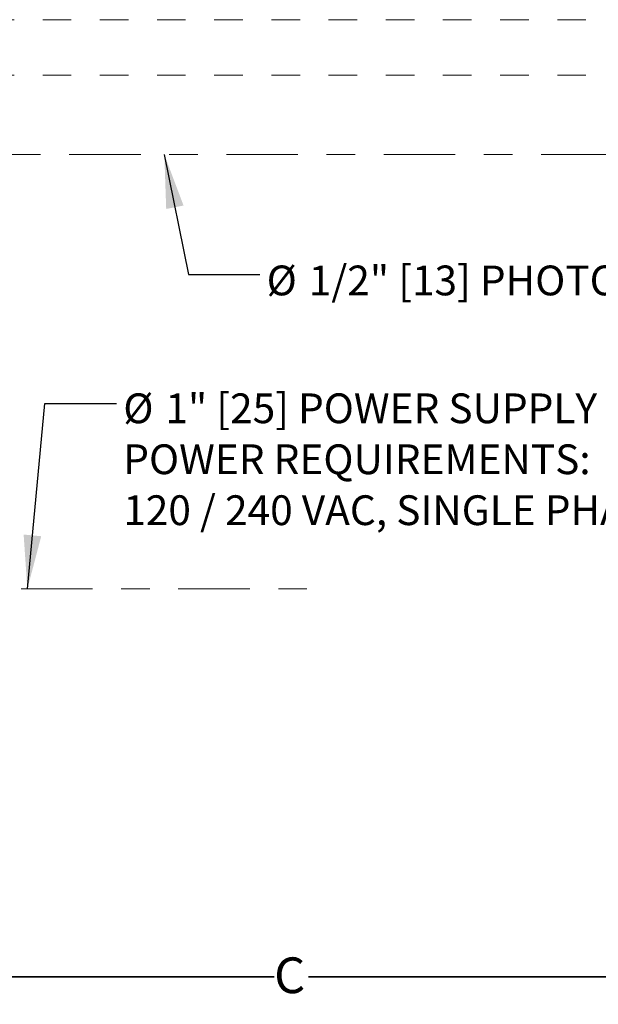
# Model space of a CAD drawing. Units: inches. Extents: x 0.3 to 16.8, y 0.2 to 10.8.
# Drawn here: x 11.1 to 13.1, y 2.3 to 5.8 of the extents above; entities that cross this region are included whole.
import ezdxf

# ---------------------------------------------------------------- set-up
doc = ezdxf.new("R2010")
doc.units = ezdxf.units.IN
doc.header["$MEASUREMENT"] = 0
for name, pattern in [('SLD-Chain', [0.4, 0.25, -0.05, 0.05, -0.05]), ('SLD-Dashed', [0.075, 0.05, -0.025]), ('SLD-Solid', [0])]:
    doc.linetypes.add(name, pattern=pattern)
doc.layers.add('LAYER_1', color=7, linetype='SLD-Solid', lineweight=35)
doc.styles.add('SLDTEXTSTYLE0', font='ARIAL.TTF', dxfattribs={"width": 0.948})
doc.styles.add('SLDTEXTSTYLE2', font='ARIALBD.TTF', dxfattribs={"width": 0.948})
doc.styles.get("Standard").update_dxf_attribs({"font": 'ARIAL.TTF'})
doc.dimstyles.new('SLDDIMSTYLE1', dxfattribs={"dimtxt": 0.121338, "dimasz": 0.188, "dimexe": 0, "dimexo": 0.0625, "dimgap": 0.030334, "dimtad": 0, "dimtih": 1, "dimtoh": 1, "dimdec": 1, "dimlfac": 42, "dimrnd": 1e-09, "dimzin": 12, "dimdsep": 46, "dimtxsty": 'SLDTEXTSTYLE2', "dimsah": 1, "dimcen": 0.09, "dimadec": 0, "dimazin": 3, "dimtfac": 1, "dimtdec": 1, "dimtofl": 0, "dimtmove": 0, "dimatfit": 3, "dimfxl": 1, "dimfrac": 2, "dimtolj": 1, "dimtzin": 12, "dimarcsym": 0})
doc.dimstyles.new('SLDDIMSTYLE6', dxfattribs={"dimtxt": 0.18, "dimasz": 0.188, "dimexe": 0, "dimexo": 0.0625, "dimgap": 0, "dimtad": 0, "dimtih": 1, "dimtoh": 1, "dimdec": 0, "dimrnd": 1e-09, "dimzin": 0, "dimdsep": 46, "dimtxsty": 'Standard', "dimsah": 1, "dimcen": 0.09, "dimadec": 0, "dimazin": 0, "dimtfac": 0.188, "dimtdec": 0, "dimtofl": 0, "dimtmove": 0, "dimatfit": 3, "dimfxl": 1, "dimfrac": 2, "dimtolj": 1, "dimtzin": 0, "dimarcsym": 0})

# ---------------------------------------------------------------- blocks, each defined once
blk = doc.blocks.new('_D_18')
at = {"layer": 'LAYER_1', "color": 7}
for p, q in [((9.4661, 5.6218), (9.4661, 2.3561)), ((14.2177, 5.6218), (14.2177, 2.3561)), ((9.4661, 2.4181), (11.9527, 2.4181)), ((14.2177, 2.4181), (12.073, 2.4181))]:
    blk.add_line(p, q, dxfattribs=at)
for points in [[(9.4661, 2.4181), (9.6541, 2.3871), (9.6541, 2.4491)], [(14.2177, 2.4181), (14.0297, 2.4491), (14.0297, 2.3871)]]:
    blk.add_solid(points, dxfattribs=at)
at = {"layer": 'LAYER_1', "color": 7, "insert": (11.9527, 2.4861), "char_height": 0.125, "attachment_point": 1, "style": 'SLDTEXTSTYLE0'}
blk.add_mtext('C', dxfattribs=at)

msp = doc.modelspace()

# ---------------------------------------------------------------- linework, layer by layer
at = {"layer": 'LAYER_1', "color": 7, "linetype": 'SLD-Dashed', "lineweight": 18}
for p, q in [((9.5433, 5.7665), (14.1385, 5.7665)), ((9.5433, 5.5729), (14.1385, 5.5729))]:
    msp.add_line(p, q, dxfattribs=at)
at = {"layer": 'LAYER_1', "color": 7, "linetype": 'SLD-Chain', "lineweight": 18}
for p, q in [((13.6862, 5.2947), (7.7676, 5.2947)), ((7.7676, 3.7753), (12.0744, 3.7753))]:
    msp.add_line(p, q, dxfattribs=at)

# ---------------------------------------------------------------- texts
at = {"layer": 'LAYER_1', "color": 7, "attachment_point": 1, "style": 'SLDTEXTSTYLE0'}
for s, insert, char_height in [('%%c', (11.9265, 4.9064), 0.10417), ('1/2" [13] PHOTOEYE CONDUIT', (12.074, 4.9064), 0.104167), ('%%c', (11.4251, 4.4591), 0.10417), ('1" [25] POWER SUPPLY CONDUIT', (11.5726, 4.4591), 0.104167), ('POWER REQUIREMENTS:', (11.4251, 4.2808), 0.104167), ('120 / 240 VAC, SINGLE PHASE, 15A', (11.4251, 4.1026), 0.104167)]:
    msp.add_mtext(s, dxfattribs=dict(at, insert=insert, char_height=char_height))

# ---------------------------------------------------------------- dimensions: what is measured, and where the dimension line sits
at = {"layer": 'LAYER_1', "color": 7}
dim = msp.add_linear_dim(base=(9.4661, 2.4181), p1=(14.2177, 5.6718), p2=(9.4661, 5.6718), dimstyle='SLDDIMSTYLE1', dxfattribs=at)
dim.commit()
dim.dimension.update_dxf_attribs({"geometry": '_D_18', "text_midpoint": (12.0129, 2.4181), "dimtype": 160})

# ---------------------------------------------------------------- leaders
for points in [[(11.5687, 5.2947), (11.6528, 4.8747), (11.9028, 4.8747)], [(11.0897, 3.7753), (11.1514, 4.4244), (11.4014, 4.4244)]]:
    msp.add_leader(points, dimstyle='SLDDIMSTYLE6', dxfattribs=at)

doc.saveas('drawing.dxf')
